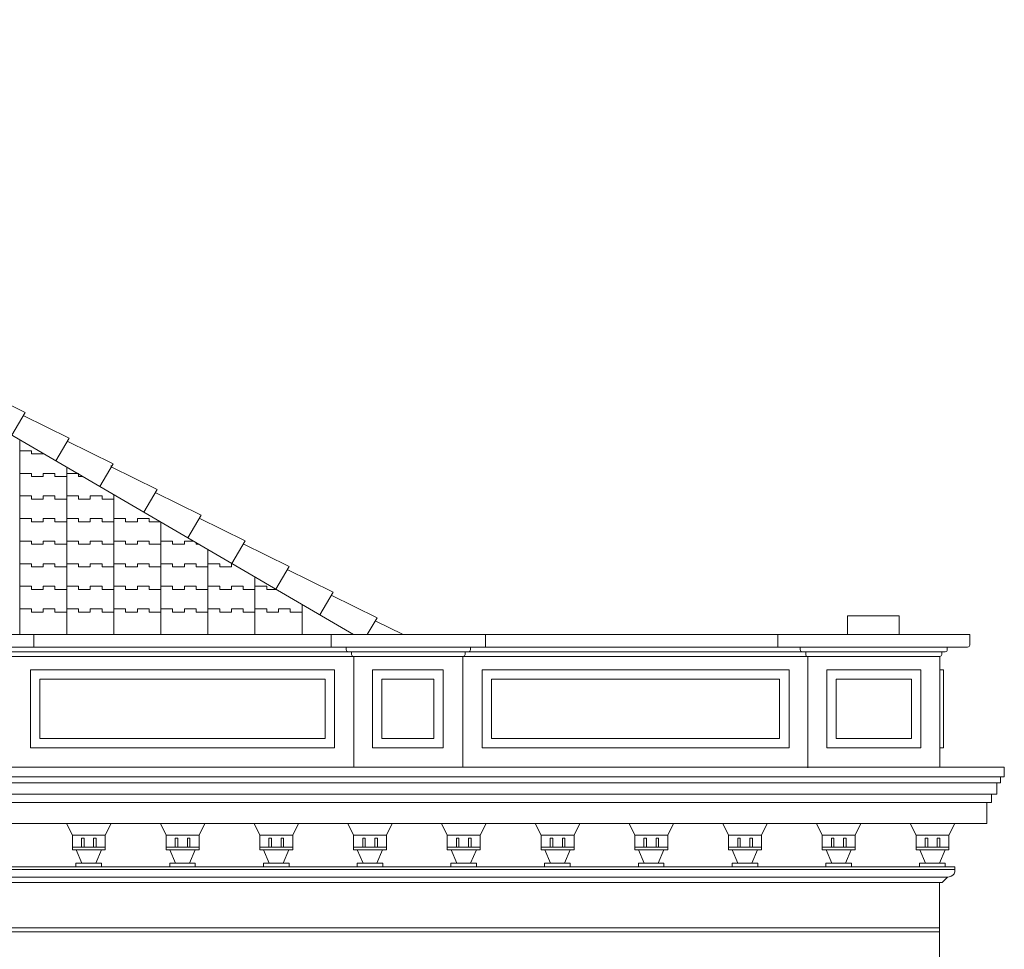
# Model space of a CAD drawing. Units: millimetres. Extents: x 1087 to 5758, y 984 to 2454.
# Drawn here: x 5235 to 5758, y 1945 to 2439 of the extents above; entities that cross this region are included whole.
import ezdxf

# ---------------------------------------------------------------- set-up
doc = ezdxf.new("R2010")
doc.units = ezdxf.units.MM
for name, color, linetype, lineweight in [('+A_A_0.05', 1, 'Continuous', 0), ('+A_A_0.10', 2, 'Continuous', 0), ('+A_A_0.15', 3, 'Continuous', 15), ('+A_A_0.18', 191, 'Continuous', 0), ('+A_A_0.20', 6, 'Continuous', 0), ('+A_A_0.25', 4, 'Continuous', 0), ('_TELHA', 201, 'Continuous', 5), ('Layer1', 10, 'Continuous', 35)]:
    doc.layers.add(name, color=color, linetype=linetype, lineweight=lineweight)

# ---------------------------------------------------------------- blocks, each defined once
blk = doc.blocks.new('Ornamento')
at = {"layer": '+A_A_0.15'}
for p, q in [((32344.14, 11112.88), (32344.14, 11117.58)), ((32344.14, 11117.58), (32345.49, 11117.58)), ((32345.49, 11112.88), (32345.49, 11117.58)), ((32350.59, 11112.88), (32350.59, 11117.58)), ((32350.59, 11117.58), (32351.94, 11117.58)), ((32351.94, 11112.88), (32351.94, 11117.58)), ((32344.94, 11112.88), (32339.29, 11112.88)), ((32344.94, 11112.88), (32346.29, 11112.88)), ((32349.79, 11112.88), (32346.29, 11112.88)), ((32349.79, 11112.88), (32351.14, 11112.88)), ((32356.79, 11112.88), (32351.14, 11112.88)), ((32354.89, 11104.38), (32341.29, 11104.38))]:
    blk.add_line(p, q, dxfattribs=at)
at = {"layer": '+A_A_0.20'}
for p, q in [((32339.29, 11119.19), (32336.22, 11125.44)), ((32356.79, 11119.19), (32359.86, 11125.44)), ((32339.29, 11112.88), (32339.29, 11119.19)), ((32356.79, 11119.19), (32339.29, 11119.19)), ((32356.79, 11112.88), (32356.79, 11119.19)), ((32339.29, 11111.38), (32339.29, 11112.88)), ((32339.29, 11111.38), (32356.79, 11111.38)), ((32344.4, 11104.38), (32341.36, 11111.38)), ((32351.77, 11104.38), (32354.81, 11111.38)), ((32356.79, 11111.38), (32356.79, 11112.88)), ((32341.29, 11104.38), (32341.29, 11102.48)), ((32354.89, 11104.38), (32354.89, 11102.51))]:
    blk.add_line(p, q, dxfattribs=at)
blk = doc.blocks.new('*U26')
at = {"layer": '+A_A_0.20', "xscale": -1, "rotation": 180}
blk.add_blockref('Ornamento', (-32336.21, 11102.48), dxfattribs=at)
blk = doc.blocks.new('*U28')
at = {"layer": 'Layer1', "color": 0, "linetype": 'ByBlock', "lineweight": -2, "transparency": 16777216, "rotation": 180}
for p in [(5283.51, 1988.65), (5333.31, 1988.65), (5383.11, 1988.65), (5432.91, 1988.65), (5482.71, 1988.65), (5532.51, 1988.65), (5582.31, 1988.65), (5632.11, 1988.65), (5681.91, 1988.65), (5731.71, 1988.65)]:
    blk.add_blockref('*U26', p, dxfattribs=at)

msp = doc.modelspace()

# ---------------------------------------------------------------- linework, layer by layer
at = {"layer": '+A_A_0.05'}
for p, q in [((5306.78, 2187.16), (5306.95, 2187.46)), ((5723.7, 1956.13), (3971.18, 1956.13)), ((5723.7, 1954.02), (3971.18, 1954.02))]:
    msp.add_line(p, q, dxfattribs=at)
at = {"layer": '+A_A_0.10'}
for p, q in [((3970.02, 2102.82), (5724.86, 2102.82)), ((3938.18, 2036.49), (5756.04, 2036.49)), ((3940.18, 2033.27), (5754.04, 2033.27)), ((3942.93, 2027.25), (5751.29, 2027.25)), ((3962.51, 1987.13), (5731.71, 1987.13)), ((3966.28, 1983.13), (5727.94, 1983.13))]:
    msp.add_line(p, q, dxfattribs=at)
at = {"layer": '+A_A_0.15'}
for p, q in [((3971.18, 2100.33), (5723.7, 2100.33)), ((5724.85, 2102.83), (5726.58, 2102.83)), ((5485.62, 2056.82), (5485.62, 2088.32)), ((5485.62, 2088.32), (5513.68, 2088.32)), ((5513.68, 2088.32), (5638.68, 2088.32)), ((5638.68, 2088.32), (5638.68, 2056.82)), ((5638.68, 2056.82), (5485.62, 2056.82))]:
    msp.add_line(p, q, dxfattribs=at)
for points in [[(5397.2, 2056.82), (5397.2, 2086.82), (5397.2, 2087.82), (5397.2, 2088.32), (5370.2, 2088.32), (5245.62, 2088.32), (5245.62, 2056.82), (5397.2, 2056.82)], [(5454.91, 2056.82), (5454.91, 2086.82), (5454.91, 2087.82), (5454.91, 2088.32), (5427.91, 2088.32), (5427.41, 2088.32), (5427.41, 2056.82), (5454.91, 2056.82)], [(5668.68, 2056.82), (5668.68, 2088.32), (5668.68, 2088.32), (5668.68, 2088.32), (5681.59, 2088.32), (5708.68, 2088.32), (5708.68, 2056.82), (5668.68, 2056.82)]]:
    msp.add_lwpolyline(points, dxfattribs=at)
for points in [[(5408.34, 2105.33), (5408.34, 2104.26), (5408.33, 2103.14), (5409.15, 2102.87), (5409.51, 2102.83)], [(5474.47, 2105.33), (5474.48, 2104.26), (5474.49, 2103.14), (5473.66, 2102.87), (5473.31, 2102.83)], [(5649.62, 2105.33), (5649.61, 2104.26), (5649.6, 2103.14), (5650.43, 2102.87), (5650.78, 2102.83)], [(5727.75, 2105.33), (5727.75, 2104.26), (5727.76, 2103.14), (5726.94, 2102.87), (5726.58, 2102.83)], [(5411.24, 2102.83), (5411.24, 2101.76), (5411.23, 2100.64), (5412.05, 2100.37), (5412.41, 2100.33)], [(5471.57, 2102.83), (5471.58, 2101.76), (5471.59, 2100.64), (5470.76, 2100.37), (5470.41, 2100.33)], [(5652.52, 2102.83), (5652.51, 2101.76), (5652.5, 2100.64), (5653.33, 2100.37), (5653.68, 2100.33)], [(5724.85, 2102.83), (5724.85, 2101.76), (5724.86, 2100.64), (5724.04, 2100.37), (5723.68, 2100.33)]]:
    msp.add_open_spline(points, degree=3, knots=[0, 0, 0, 0, 1.58805, 2.479762, 2.479762, 2.479762, 2.479762], dxfattribs=at)
at = {"layer": '+A_A_0.18'}
for p, q in [((5412.41, 2041.49), (5412.41, 2100.33)), ((5470.41, 2041.49), (5470.41, 2100.33)), ((5653.68, 2041.15), (5653.68, 2100.33)), ((5667.86, 2102.83), (5667.86, 2102.84)), ((5723.7, 2100.33), (5723.7, 2041.49)), ((5480.62, 2051.82), (5480.62, 2093.32)), ((5480.62, 2093.32), (5513.68, 2093.32)), ((5513.68, 2093.32), (5643.68, 2093.32)), ((5643.68, 2093.32), (5643.68, 2051.82)), ((5725.68, 2093.32), (5723.68, 2093.32)), ((5725.68, 2051.82), (5725.68, 2093.32)), ((5643.68, 2051.82), (5480.62, 2051.82)), ((5723.68, 2051.82), (5725.68, 2051.82)), ((3962.51, 1988.65), (5731.71, 1988.65)), ((5731.71, 1987.13), (5731.71, 1988.65)), ((5725.04, 1980.24), (5727.94, 1983.13)), ((3971.18, 1980.24), (5723.68, 1980.24)), ((5723.68, 1980.24), (5723.68, 1110.96)), ((5723.68, 1980.24), (5725.04, 1980.24))]:
    msp.add_line(p, q, dxfattribs=at)
for points in [[(5402.2, 2051.82), (5402.2, 2086.82), (5402.2, 2087.82), (5402.2, 2093.32), (5370.2, 2093.32), (5240.62, 2093.32), (5240.62, 2051.82)], [(5459.91, 2051.82), (5459.91, 2086.82), (5459.91, 2087.82), (5459.91, 2093.32), (5427.91, 2093.32), (5422.41, 2093.32), (5422.41, 2051.82)], [(5663.68, 2051.82), (5663.68, 2093.32), (5663.68, 2093.32), (5663.68, 2093.32), (5663.68, 2093.32), (5713.68, 2093.32), (5713.68, 2051.82)]]:
    msp.add_lwpolyline(points, close=True, dxfattribs=at)
msp.add_open_spline([(5727.94, 1983.13), (5728.88, 1983.37), (5731.75, 1983.73), (5731.74, 1986.28), (5731.71, 1987.13)], degree=3, knots=[0, 0, 0, 0, 4.827607, 7.133164, 7.133164, 7.133164, 7.133164], dxfattribs=at)
at = {"layer": '+A_A_0.20'}
for p, q in [((5739.68, 2111.98), (3955.18, 2111.98)), ((5242.41, 2105.33), (5242.41, 2111.98)), ((5400.41, 2105.33), (5400.41, 2111.98)), ((5482.41, 2105.33), (5482.41, 2111.98)), ((5637.68, 2111.98), (5637.68, 2105.33)), ((5739.68, 2111.98), (5739.68, 2107.48)), ((3957.62, 2105.33), (5737.25, 2105.33))]:
    msp.add_line(p, q, dxfattribs=at)
msp.add_lwpolyline([(5702.18, 2111.98), (5702.18, 2121.98), (5675.18, 2121.98), (5674.68, 2121.98), (5674.68, 2111.98)], dxfattribs=at)
msp.add_open_spline([(5739.68, 2107.48), (5739.69, 2106.76), (5739.7, 2105.2), (5738.11, 2105.29), (5737.25, 2105.33)], degree=3, knots=[0, 0, 0, 0, 1.834326, 3.972439, 3.972439, 3.972439, 3.972439], dxfattribs=at)
at = {"layer": '+A_A_0.25'}
for p, q in [((3936.18, 2041.49), (5758.04, 2041.49)), ((5758.04, 2041.49), (5758.04, 2036.49)), ((5756.04, 2036.49), (5756.04, 2033.27)), ((5756.04, 2036.49), (5758.04, 2036.49)), ((5754.04, 2027.25), (5754.04, 2033.27)), ((5754.04, 2033.27), (5756.04, 2033.27)), ((5751.29, 2027.25), (5751.29, 2022.8)), ((5751.29, 2027.25), (5754.04, 2027.25)), ((3942.93, 2022.8), (5748.79, 2022.8)), ((5748.79, 2011.62), (5748.79, 2022.8)), ((5748.79, 2022.8), (5751.29, 2022.8)), ((3945.43, 2011.62), (5748.79, 2011.62))]:
    msp.add_line(p, q, dxfattribs=at)
at = {"layer": '_TELHA'}
for p, q in [((4852.49, 2438.75), (5412.33, 2111.98)), ((5234.94, 2215.52), (5234.94, 2111.98)), ((5234.94, 2209.64), (5241.19, 2209.64)), ((5241.19, 2209.64), (5241.19, 2207.98)), ((5241.19, 2207.98), (5247.44, 2207.98)), ((5247.44, 2207.98), (5247.44, 2208.22)), ((5234.94, 2197.64), (5241.19, 2197.64)), ((5241.19, 2197.64), (5241.19, 2195.98)), ((5247.44, 2195.98), (5247.44, 2197.64)), ((5247.44, 2197.64), (5253.69, 2197.64)), ((5253.69, 2197.64), (5253.69, 2195.98)), ((5259.94, 2200.93), (5259.94, 2111.98)), ((5259.94, 2197.64), (5266.19, 2197.64)), ((5266.19, 2197.64), (5266.19, 2195.98)), ((5283.51, 2201.76), (5283.51, 2201)), ((5241.19, 2195.98), (5247.44, 2195.98)), ((5253.69, 2195.98), (5259.94, 2195.98)), ((5266.19, 2195.98), (5268.42, 2195.98)), ((5234.94, 2185.64), (5241.19, 2185.64)), ((5241.19, 2185.64), (5241.19, 2183.98)), ((5241.19, 2183.98), (5247.44, 2183.98)), ((5247.44, 2183.98), (5247.44, 2185.64)), ((5247.44, 2185.64), (5253.69, 2185.64)), ((5253.69, 2185.64), (5253.69, 2183.98)), ((5253.69, 2183.98), (5259.94, 2183.98)), ((5259.94, 2185.64), (5266.19, 2185.64)), ((5266.19, 2185.64), (5266.19, 2183.98)), ((5266.19, 2183.98), (5272.44, 2183.98)), ((5272.44, 2183.98), (5272.44, 2185.64)), ((5272.44, 2185.64), (5278.69, 2185.64)), ((5278.69, 2185.64), (5278.69, 2183.98)), ((5278.69, 2183.98), (5284.94, 2183.98)), ((5284.94, 2186.33), (5284.94, 2111.98)), ((5234.94, 2173.64), (5241.19, 2173.64)), ((5241.19, 2173.64), (5241.19, 2171.98)), ((5241.19, 2171.98), (5247.44, 2171.98)), ((5247.44, 2171.98), (5247.44, 2173.64)), ((5247.44, 2173.64), (5253.69, 2173.64)), ((5253.69, 2173.64), (5253.69, 2171.98)), ((5253.69, 2171.98), (5259.94, 2171.98)), ((5259.94, 2173.64), (5266.19, 2173.64)), ((5266.19, 2173.64), (5266.19, 2171.98)), ((5266.19, 2171.98), (5272.44, 2171.98)), ((5272.44, 2171.98), (5272.44, 2173.64)), ((5272.44, 2173.64), (5278.69, 2173.64)), ((5278.69, 2173.64), (5278.69, 2171.98)), ((5278.69, 2171.98), (5284.94, 2171.98)), ((5284.94, 2173.64), (5291.19, 2173.64)), ((5291.19, 2173.64), (5291.19, 2171.98)), ((5291.19, 2171.98), (5297.44, 2171.98)), ((5297.44, 2171.98), (5297.44, 2173.64)), ((5297.44, 2173.64), (5303.69, 2173.64)), ((5303.69, 2173.64), (5303.69, 2171.98)), ((5303.69, 2171.98), (5309.54, 2171.98)), ((5309.94, 2171.74), (5309.94, 2111.98)), ((5234.94, 2161.64), (5241.19, 2161.64)), ((5241.19, 2161.64), (5241.19, 2159.98)), ((5247.44, 2159.98), (5247.44, 2161.64)), ((5247.44, 2161.64), (5253.69, 2161.64)), ((5253.69, 2161.64), (5253.69, 2159.98)), ((5259.94, 2161.64), (5266.19, 2161.64)), ((5266.19, 2161.64), (5266.19, 2159.98)), ((5272.44, 2159.98), (5272.44, 2161.64)), ((5272.44, 2161.64), (5278.69, 2161.64)), ((5278.69, 2161.64), (5278.69, 2159.98)), ((5284.94, 2161.64), (5291.19, 2161.64)), ((5291.19, 2161.64), (5291.19, 2159.98)), ((5297.44, 2159.98), (5297.44, 2161.64)), ((5297.44, 2161.64), (5303.69, 2161.64)), ((5303.69, 2161.64), (5303.69, 2159.98)), ((5309.94, 2161.64), (5316.19, 2161.64)), ((5316.19, 2161.64), (5316.19, 2159.98)), ((5322.44, 2159.98), (5322.44, 2161.64)), ((5322.44, 2161.64), (5327.24, 2161.64)), ((5328.69, 2160.8), (5328.69, 2159.98)), ((5241.19, 2159.98), (5247.44, 2159.98)), ((5253.69, 2159.98), (5259.94, 2159.98)), ((5266.19, 2159.98), (5272.44, 2159.98)), ((5278.69, 2159.98), (5284.94, 2159.98)), ((5291.19, 2159.98), (5297.44, 2159.98)), ((5303.69, 2159.98), (5309.94, 2159.98)), ((5316.19, 2159.98), (5322.44, 2159.98)), ((5328.69, 2159.98), (5330.1, 2159.98)), ((5334.94, 2157.15), (5334.94, 2111.98)), ((5234.94, 2149.64), (5241.19, 2149.64)), ((5241.19, 2149.64), (5241.19, 2147.98)), ((5241.19, 2147.98), (5247.44, 2147.98)), ((5247.44, 2147.98), (5247.44, 2149.64)), ((5247.44, 2149.64), (5253.69, 2149.64)), ((5253.69, 2149.64), (5253.69, 2147.98)), ((5253.69, 2147.98), (5259.94, 2147.98)), ((5259.94, 2149.64), (5266.19, 2149.64)), ((5266.19, 2149.64), (5266.19, 2147.98)), ((5266.19, 2147.98), (5272.44, 2147.98)), ((5272.44, 2147.98), (5272.44, 2149.64)), ((5272.44, 2149.64), (5278.69, 2149.64)), ((5278.69, 2149.64), (5278.69, 2147.98)), ((5278.69, 2147.98), (5284.94, 2147.98)), ((5284.94, 2149.64), (5291.19, 2149.64)), ((5291.19, 2149.64), (5291.19, 2147.98)), ((5291.19, 2147.98), (5297.44, 2147.98)), ((5297.44, 2147.98), (5297.44, 2149.64)), ((5297.44, 2149.64), (5303.69, 2149.64)), ((5303.69, 2149.64), (5303.69, 2147.98)), ((5303.69, 2147.98), (5309.94, 2147.98)), ((5309.94, 2149.64), (5316.19, 2149.64)), ((5316.19, 2149.64), (5316.19, 2147.98)), ((5316.19, 2147.98), (5322.44, 2147.98)), ((5322.44, 2147.98), (5322.44, 2149.64)), ((5322.44, 2149.64), (5328.69, 2149.64)), ((5328.69, 2149.64), (5328.69, 2147.98)), ((5328.69, 2147.98), (5334.94, 2147.98)), ((5334.94, 2149.64), (5341.19, 2149.64)), ((5341.19, 2149.64), (5341.19, 2147.98)), ((5341.19, 2147.98), (5347.44, 2147.98)), ((5347.44, 2147.98), (5347.44, 2149.64)), ((5347.44, 2149.64), (5347.8, 2149.64)), ((5359.94, 2142.56), (5359.94, 2111.98)), ((5234.94, 2137.64), (5241.19, 2137.64)), ((5241.19, 2137.64), (5241.19, 2135.98)), ((5241.19, 2135.98), (5247.44, 2135.98)), ((5247.44, 2135.98), (5247.44, 2137.64)), ((5247.44, 2137.64), (5253.69, 2137.64)), ((5253.69, 2137.64), (5253.69, 2135.98)), ((5253.69, 2135.98), (5259.94, 2135.98)), ((5259.94, 2137.64), (5266.19, 2137.64)), ((5266.19, 2137.64), (5266.19, 2135.98)), ((5266.19, 2135.98), (5272.44, 2135.98)), ((5272.44, 2135.98), (5272.44, 2137.64)), ((5272.44, 2137.64), (5278.69, 2137.64)), ((5278.69, 2137.64), (5278.69, 2135.98)), ((5278.69, 2135.98), (5284.94, 2135.98)), ((5284.94, 2137.64), (5291.19, 2137.64)), ((5291.19, 2137.64), (5291.19, 2135.98)), ((5291.19, 2135.98), (5297.44, 2135.98)), ((5297.44, 2135.98), (5297.44, 2137.64)), ((5297.44, 2137.64), (5303.69, 2137.64)), ((5303.69, 2137.64), (5303.69, 2135.98)), ((5303.69, 2135.98), (5309.94, 2135.98)), ((5309.94, 2137.64), (5316.19, 2137.64)), ((5316.19, 2137.64), (5316.19, 2135.98)), ((5316.19, 2135.98), (5322.44, 2135.98)), ((5322.44, 2135.98), (5322.44, 2137.64)), ((5322.44, 2137.64), (5328.69, 2137.64)), ((5328.69, 2137.64), (5328.69, 2135.98)), ((5328.69, 2135.98), (5334.94, 2135.98)), ((5334.94, 2137.64), (5341.19, 2137.64)), ((5341.19, 2137.64), (5341.19, 2135.98)), ((5341.19, 2135.98), (5347.44, 2135.98)), ((5347.44, 2135.98), (5347.44, 2137.64)), ((5347.44, 2137.64), (5353.69, 2137.64)), ((5353.69, 2137.64), (5353.69, 2135.98)), ((5353.69, 2135.98), (5359.94, 2135.98)), ((5359.94, 2137.64), (5366.19, 2137.64)), ((5366.19, 2137.64), (5366.19, 2135.98)), ((5366.19, 2135.98), (5371.21, 2135.98)), ((5234.94, 2125.64), (5241.19, 2125.64)), ((5241.19, 2125.64), (5241.19, 2123.98)), ((5241.19, 2123.98), (5247.44, 2123.98)), ((5247.44, 2123.98), (5247.44, 2125.64)), ((5247.44, 2125.64), (5253.69, 2125.64)), ((5253.69, 2125.64), (5253.69, 2123.98)), ((5253.69, 2123.98), (5259.94, 2123.98)), ((5259.94, 2125.64), (5266.19, 2125.64)), ((5266.19, 2125.64), (5266.19, 2123.98)), ((5266.19, 2123.98), (5272.44, 2123.98)), ((5272.44, 2123.98), (5272.44, 2125.64)), ((5272.44, 2125.64), (5278.69, 2125.64)), ((5278.69, 2125.64), (5278.69, 2123.98)), ((5278.69, 2123.98), (5284.94, 2123.98)), ((5284.94, 2125.64), (5291.19, 2125.64)), ((5291.19, 2125.64), (5291.19, 2123.98)), ((5291.19, 2123.98), (5297.44, 2123.98)), ((5297.44, 2123.98), (5297.44, 2125.64)), ((5297.44, 2125.64), (5303.69, 2125.64)), ((5303.69, 2125.64), (5303.69, 2123.98)), ((5303.69, 2123.98), (5309.94, 2123.98)), ((5309.94, 2125.64), (5316.19, 2125.64)), ((5316.19, 2125.64), (5316.19, 2123.98)), ((5316.19, 2123.98), (5322.44, 2123.98)), ((5322.44, 2123.98), (5322.44, 2125.64)), ((5322.44, 2125.64), (5328.69, 2125.64)), ((5328.69, 2125.64), (5328.69, 2123.98)), ((5328.69, 2123.98), (5334.94, 2123.98)), ((5334.94, 2125.64), (5341.19, 2125.64)), ((5341.19, 2125.64), (5341.19, 2123.98)), ((5341.19, 2123.98), (5347.44, 2123.98)), ((5347.44, 2123.98), (5347.44, 2125.64)), ((5347.44, 2125.64), (5353.69, 2125.64)), ((5353.69, 2125.64), (5353.69, 2123.98)), ((5353.69, 2123.98), (5359.94, 2123.98)), ((5359.94, 2125.64), (5366.19, 2125.64)), ((5366.19, 2125.64), (5366.19, 2123.98)), ((5366.19, 2123.98), (5372.44, 2123.98)), ((5372.44, 2123.98), (5372.44, 2125.64)), ((5372.44, 2125.64), (5378.69, 2125.64)), ((5378.69, 2125.64), (5378.69, 2123.98)), ((5378.69, 2123.98), (5384.94, 2123.98)), ((5384.94, 2127.96), (5384.94, 2111.98))]:
    msp.add_line(p, q, dxfattribs=at)
for points in [[(5230.74, 2217.97), (5237.79, 2230.06), (5213.44, 2242.04)], [(5254.11, 2204.33), (5261.17, 2216.42), (5236.82, 2228.39)], [(5277.49, 2190.68), (5284.55, 2202.77), (5260.2, 2214.75)], [(5300.87, 2177.04), (5307.93, 2189.13), (5283.57, 2201.1)], [(5324.25, 2163.39), (5331.3, 2175.48), (5306.95, 2187.46)], [(5347.62, 2149.74), (5354.68, 2161.84), (5330.33, 2173.81)], [(5371, 2136.1), (5378.06, 2148.19), (5353.71, 2160.17)], [(5394.38, 2122.45), (5401.44, 2134.55), (5377.09, 2146.52)], [(5419.61, 2111.98), (5424.82, 2120.9), (5400.46, 2132.88)], [(5438.59, 2111.98), (5423.84, 2119.23)]]:
    msp.add_lwpolyline(points, dxfattribs=at)

# ---------------------------------------------------------------- block references
at = {"layer": 'Layer1'}
msp.add_blockref('*U28', (0, 0), dxfattribs=at)

doc.saveas('drawing.dxf')
